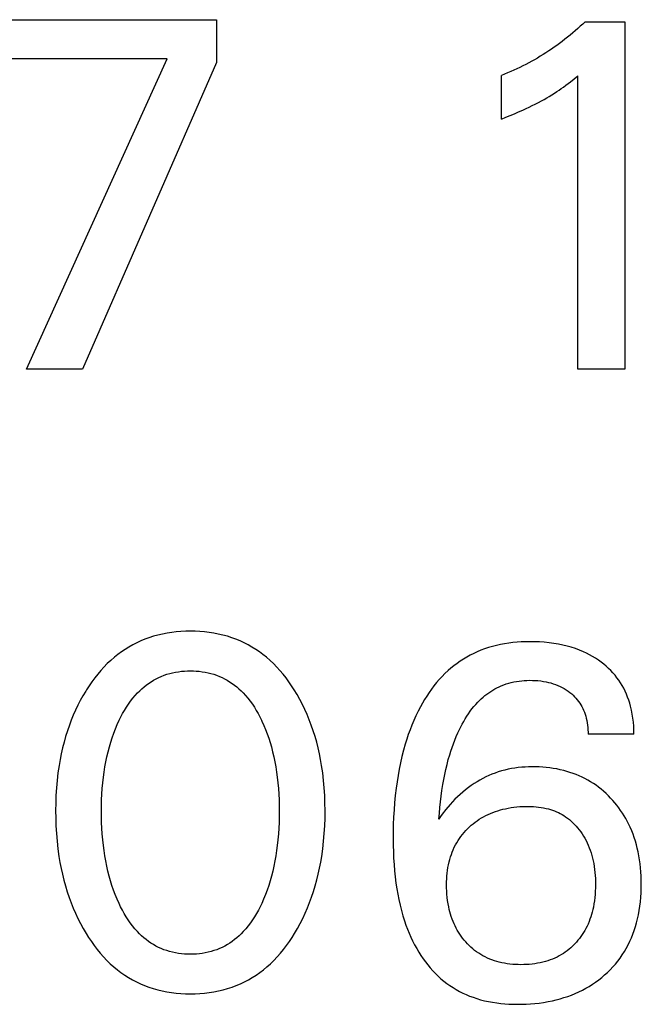
# Model space of a CAD drawing. Extents: x 0 to 594, y 0 to 420.
# Drawn here: x 249 to 252, y 188 to 193 of the extents above; entities that cross this region are included whole.
import ezdxf

# ---------------------------------------------------------------- set-up
doc = ezdxf.new("R2010")
doc.units = 0
doc.header["$LTSCALE"] = 32.67
doc.layers.add('10500_FRONT_LABELING', color=7, linetype='CONTINUOUS')

msp = doc.modelspace()

# ---------------------------------------------------------------- linework, layer by layer
at = {"layer": '10500_FRONT_LABELING', "color": 7, "linetype": 'CONTINUOUS'}
for p, q in [((248.4251, 192.6292), (249.5806, 192.6292)), ((249.5806, 192.6292), (249.5806, 192.4207)), ((251.3375, 192.5861), (251.3252, 192.5753)), ((251.3496, 192.5971), (251.3375, 192.5861)), ((251.3615, 192.6082), (251.3496, 192.5971)), ((251.3733, 192.6195), (251.3615, 192.6082)), ((251.3733, 192.6195), (251.5661, 192.6195)), ((251.5661, 192.6195), (251.5661, 190.9292)), ((251.2877, 192.5438), (251.2749, 192.5337)), ((251.3003, 192.5542), (251.2877, 192.5438)), ((251.3129, 192.5647), (251.3003, 192.5542)), ((251.3252, 192.5753), (251.3129, 192.5647)), ((251.2226, 192.4951), (251.2093, 192.4859)), ((251.2358, 192.5044), (251.2226, 192.4951)), ((251.2488, 192.5139), (251.2358, 192.5044)), ((251.2619, 192.5237), (251.2488, 192.5139)), ((251.2749, 192.5337), (251.2619, 192.5237)), ((249.3408, 192.4388), (248.4251, 192.4388)), ((248.6553, 190.9292), (249.3408, 192.4388)), ((251.1412, 192.4428), (251.1272, 192.4347)), ((251.155, 192.451), (251.1412, 192.4428)), ((251.1688, 192.4595), (251.155, 192.451)), ((251.1824, 192.4681), (251.1688, 192.4595)), ((251.1959, 192.4769), (251.1824, 192.4681)), ((251.2093, 192.4859), (251.1959, 192.4769)), ((249.5806, 192.4207), (248.9288, 190.9292)), ((251.0554, 192.3969), (251.0408, 192.3899)), ((251.07, 192.4041), (251.0554, 192.3969)), ((251.0845, 192.4115), (251.07, 192.4041)), ((251.0988, 192.419), (251.0845, 192.4115)), ((251.1131, 192.4268), (251.0988, 192.419)), ((251.1272, 192.4347), (251.1131, 192.4268)), ((250.9812, 192.3641), (250.9661, 192.3581)), ((250.9661, 192.146), (250.9661, 192.3581)), ((250.9962, 192.3702), (250.9812, 192.3641)), ((251.0112, 192.3766), (250.9962, 192.3702)), ((251.026, 192.3832), (251.0112, 192.3766)), ((251.0408, 192.3899), (251.026, 192.3832)), ((251.3202, 192.342), (251.3384, 192.3569)), ((251.3384, 190.9292), (251.3384, 192.3569)), ((251.2572, 192.2943), (251.2677, 192.3017)), ((251.2677, 192.3017), (251.2792, 192.3102)), ((251.2792, 192.3102), (251.2906, 192.3187)), ((251.2906, 192.3187), (251.3019, 192.3274)), ((251.3019, 192.3274), (251.3202, 192.342)), ((251.1733, 192.2415), (251.1861, 192.2488)), ((251.1861, 192.2488), (251.1987, 192.2563)), ((251.1987, 192.2563), (251.2113, 192.2639)), ((251.2113, 192.2639), (251.2237, 192.2718)), ((251.2237, 192.2718), (251.236, 192.2798)), ((251.236, 192.2798), (251.2467, 192.287)), ((251.2467, 192.287), (251.2572, 192.2943)), ((251.0857, 192.1968), (251.1009, 192.204)), ((251.1009, 192.204), (251.1159, 192.2113)), ((251.1159, 192.2113), (251.1309, 192.2188)), ((251.1309, 192.2188), (251.1457, 192.2265)), ((251.1457, 192.2265), (251.1605, 192.2344)), ((251.1605, 192.2344), (251.1733, 192.2415)), ((250.9661, 192.146), (250.9871, 192.1544)), ((250.9871, 192.1544), (251.0081, 192.1629)), ((251.0081, 192.1629), (251.029, 192.1717)), ((251.029, 192.1717), (251.0498, 192.1806)), ((251.0498, 192.1806), (251.0705, 192.1898)), ((251.0705, 192.1898), (251.0857, 192.1968)), ((248.9288, 190.9292), (248.6553, 190.9292)), ((251.5661, 190.9292), (251.3384, 190.9292)), ((249.2314, 189.6155), (249.2115, 189.6072)), ((249.2517, 189.6229), (249.2314, 189.6155)), ((249.2733, 189.6298), (249.2517, 189.6229)), ((249.2951, 189.6358), (249.2733, 189.6298)), ((249.3172, 189.6409), (249.2951, 189.6358)), ((249.3395, 189.6452), (249.3172, 189.6409)), ((249.362, 189.6486), (249.3395, 189.6452)), ((249.3846, 189.6512), (249.362, 189.6486)), ((249.4073, 189.653), (249.3846, 189.6512)), ((249.4301, 189.6541), (249.4073, 189.653)), ((249.4529, 189.6545), (249.4301, 189.6541)), ((249.4757, 189.6541), (249.4529, 189.6545)), ((249.4985, 189.6531), (249.4757, 189.6541)), ((249.5213, 189.6512), (249.4985, 189.6531)), ((249.544, 189.6486), (249.5213, 189.6512)), ((249.5665, 189.6452), (249.544, 189.6486)), ((249.5888, 189.641), (249.5665, 189.6452)), ((249.611, 189.6358), (249.5888, 189.641)), ((249.6329, 189.6298), (249.611, 189.6358)), ((249.6546, 189.6229), (249.6329, 189.6298)), ((249.6748, 189.6155), (249.6546, 189.6229)), ((249.6947, 189.6072), (249.6748, 189.6155)), ((249.1356, 189.5663), (249.1177, 189.5543)), ((249.1539, 189.5777), (249.1356, 189.5663)), ((249.1727, 189.5883), (249.1539, 189.5777)), ((249.1919, 189.5981), (249.1727, 189.5883)), ((249.2115, 189.6072), (249.1919, 189.5981)), ((249.7143, 189.5982), (249.6947, 189.6072)), ((249.7335, 189.5883), (249.7143, 189.5982)), ((249.7524, 189.5777), (249.7335, 189.5883)), ((249.7707, 189.5664), (249.7524, 189.5777)), ((249.7886, 189.5543), (249.7707, 189.5664)), ((250.8833, 189.5684), (250.8657, 189.5618)), ((250.9026, 189.5749), (250.8833, 189.5684)), ((250.922, 189.5806), (250.9026, 189.5749)), ((250.9417, 189.5856), (250.922, 189.5806)), ((250.9615, 189.59), (250.9417, 189.5856)), ((250.9815, 189.5937), (250.9615, 189.59)), ((251.0016, 189.5967), (250.9815, 189.5937)), ((251.0218, 189.5992), (251.0016, 189.5967)), ((251.0421, 189.6011), (251.0218, 189.5992)), ((251.0624, 189.6025), (251.0421, 189.6011)), ((251.0827, 189.6033), (251.0624, 189.6025)), ((251.103, 189.6036), (251.0827, 189.6033)), ((251.1268, 189.6034), (251.103, 189.6036)), ((251.1504, 189.6025), (251.1268, 189.6034)), ((251.1741, 189.6009), (251.1504, 189.6025)), ((251.1976, 189.5985), (251.1741, 189.6009)), ((251.221, 189.5954), (251.1976, 189.5985)), ((251.2444, 189.5914), (251.221, 189.5954)), ((251.265, 189.5872), (251.2444, 189.5914)), ((251.2854, 189.5823), (251.265, 189.5872)), ((251.3057, 189.5767), (251.2854, 189.5823)), ((251.3257, 189.5702), (251.3057, 189.5767)), ((251.3455, 189.563), (251.3257, 189.5702)), ((249.0834, 189.5281), (249.0658, 189.5129)), ((249.1002, 189.5415), (249.0834, 189.5281)), ((249.1177, 189.5543), (249.1002, 189.5415)), ((249.806, 189.5416), (249.7886, 189.5543)), ((249.8229, 189.5281), (249.806, 189.5416)), ((249.8404, 189.5129), (249.8229, 189.5281)), ((250.7816, 189.5193), (250.7657, 189.5091)), ((250.7978, 189.529), (250.7816, 189.5193)), ((250.8144, 189.5381), (250.7978, 189.529)), ((250.8312, 189.5466), (250.8144, 189.5381)), ((250.8483, 189.5545), (250.8312, 189.5466)), ((250.8657, 189.5618), (250.8483, 189.5545)), ((251.3649, 189.5549), (251.3455, 189.563)), ((251.38, 189.5478), (251.3649, 189.5549)), ((251.3949, 189.5402), (251.38, 189.5478)), ((251.4095, 189.5321), (251.3949, 189.5402)), ((251.4238, 189.5234), (251.4095, 189.5321)), ((251.4377, 189.5141), (251.4238, 189.5234)), ((249.0327, 189.4805), (249.0171, 189.4634)), ((249.049, 189.497), (249.0327, 189.4805)), ((249.0658, 189.5129), (249.049, 189.497)), ((249.8572, 189.497), (249.8404, 189.5129)), ((249.8734, 189.4805), (249.8572, 189.497)), ((249.8889, 189.4633), (249.8734, 189.4805)), ((250.7205, 189.4751), (250.7062, 189.4628)), ((250.7351, 189.487), (250.7205, 189.4751)), ((250.7502, 189.4983), (250.7351, 189.487)), ((250.7657, 189.5091), (250.7502, 189.4983)), ((251.4513, 189.5043), (251.4377, 189.5141)), ((251.4645, 189.494), (251.4513, 189.5043)), ((251.4761, 189.4841), (251.4645, 189.494)), ((251.4873, 189.4738), (251.4761, 189.4841)), ((251.4982, 189.4631), (251.4873, 189.4738)), ((248.9877, 189.4274), (248.9739, 189.4087)), ((249.0021, 189.4456), (248.9877, 189.4274)), ((249.0171, 189.4634), (249.0021, 189.4456)), ((249.2738, 189.4162), (249.2862, 189.4231)), ((249.2862, 189.4231), (249.2988, 189.4293)), ((249.2988, 189.4293), (249.3116, 189.4351)), ((249.3116, 189.4351), (249.325, 189.4403)), ((249.325, 189.4403), (249.3387, 189.445)), ((249.3387, 189.445), (249.3525, 189.449)), ((249.3525, 189.449), (249.3665, 189.4525)), ((249.3665, 189.4525), (249.3807, 189.4553)), ((249.3807, 189.4553), (249.395, 189.4577)), ((249.395, 189.4577), (249.4094, 189.4595)), ((249.4094, 189.4595), (249.4238, 189.4607)), ((249.4238, 189.4607), (249.4383, 189.4615)), ((249.4383, 189.4615), (249.4529, 189.4617)), ((249.4529, 189.4617), (249.4674, 189.4615)), ((249.4674, 189.4615), (249.4819, 189.4607)), ((249.4819, 189.4607), (249.4964, 189.4595)), ((249.4964, 189.4595), (249.5107, 189.4577)), ((249.5107, 189.4577), (249.525, 189.4553)), ((249.525, 189.4553), (249.5392, 189.4525)), ((249.5392, 189.4525), (249.5532, 189.449)), ((249.5532, 189.449), (249.567, 189.445)), ((249.567, 189.445), (249.5807, 189.4403)), ((249.5807, 189.4403), (249.5941, 189.4351)), ((249.5941, 189.4351), (249.6069, 189.4293)), ((249.6069, 189.4293), (249.6195, 189.4231)), ((249.6195, 189.4231), (249.6319, 189.4162)), ((249.9038, 189.4456), (249.8889, 189.4633)), ((249.9182, 189.4274), (249.9038, 189.4456)), ((249.9319, 189.4087), (249.9182, 189.4274)), ((250.6772, 189.4346), (250.6635, 189.4198)), ((250.6915, 189.449), (250.6772, 189.4346)), ((250.7062, 189.4628), (250.6915, 189.449)), ((251.5086, 189.452), (251.4982, 189.4631)), ((251.5186, 189.4404), (251.5086, 189.452)), ((251.528, 189.4285), (251.5186, 189.4404)), ((251.537, 189.4163), (251.528, 189.4285)), ((248.9607, 189.3896), (248.948, 189.3701)), ((248.9739, 189.4087), (248.9607, 189.3896)), ((249.2064, 189.3651), (249.2168, 189.3747)), ((249.2168, 189.3747), (249.2275, 189.3839)), ((249.2275, 189.3839), (249.2386, 189.3927)), ((249.2386, 189.3927), (249.25, 189.401)), ((249.25, 189.401), (249.2618, 189.4089)), ((249.2618, 189.4089), (249.2738, 189.4162)), ((249.6319, 189.4162), (249.6439, 189.4089)), ((249.6439, 189.4089), (249.6557, 189.401)), ((249.6557, 189.401), (249.6671, 189.3927)), ((249.6671, 189.3927), (249.6782, 189.3839)), ((249.6782, 189.3839), (249.689, 189.3747)), ((249.689, 189.3747), (249.6993, 189.3651)), ((249.9451, 189.3896), (249.9319, 189.4087)), ((249.9577, 189.3701), (249.9451, 189.3896)), ((250.6376, 189.3887), (250.6254, 189.3725)), ((250.6503, 189.4045), (250.6376, 189.3887)), ((250.6635, 189.4198), (250.6503, 189.4045)), ((250.9237, 189.368), (250.9337, 189.3739)), ((250.9337, 189.3739), (250.944, 189.3794)), ((250.944, 189.3794), (250.9544, 189.3845)), ((250.9544, 189.3845), (250.965, 189.3892)), ((250.965, 189.3892), (250.9769, 189.3939)), ((250.9769, 189.3939), (250.989, 189.3981)), ((250.989, 189.3981), (251.0013, 189.4018)), ((251.0013, 189.4018), (251.0137, 189.4051)), ((251.0137, 189.4051), (251.0263, 189.4079)), ((251.0263, 189.4079), (251.0389, 189.4102)), ((251.0389, 189.4102), (251.0517, 189.4121)), ((251.0517, 189.4121), (251.0645, 189.4136)), ((251.0645, 189.4136), (251.0773, 189.4147)), ((251.0773, 189.4147), (251.0902, 189.4154)), ((251.0902, 189.4154), (251.103, 189.4157)), ((251.103, 189.4157), (251.1166, 189.4156)), ((251.1166, 189.4156), (251.1301, 189.415)), ((251.1301, 189.415), (251.1435, 189.4141)), ((251.1435, 189.4141), (251.157, 189.4126)), ((251.157, 189.4126), (251.1703, 189.4107)), ((251.1703, 189.4107), (251.1836, 189.4083)), ((251.1836, 189.4083), (251.1953, 189.4058)), ((251.1953, 189.4058), (251.2069, 189.4028)), ((251.2069, 189.4028), (251.2184, 189.3994)), ((251.2184, 189.3994), (251.2298, 189.3955)), ((251.2298, 189.3955), (251.2409, 189.3911)), ((251.2409, 189.3911), (251.2519, 189.3862)), ((251.2519, 189.3862), (251.2619, 189.3812)), ((251.2619, 189.3812), (251.2716, 189.3757)), ((251.2716, 189.3757), (251.2811, 189.3698)), ((251.5455, 189.4036), (251.537, 189.4163)), ((251.5535, 189.3904), (251.5455, 189.4036)), ((251.5609, 189.3768), (251.5535, 189.3904)), ((251.5678, 189.363), (251.5609, 189.3768)), ((248.9303, 189.3406), (248.9176, 189.3176)), ((248.9438, 189.3633), (248.9303, 189.3406)), ((248.948, 189.3701), (248.9438, 189.3633)), ((249.1617, 189.3142), (249.1727, 189.3283)), ((249.1727, 189.3283), (249.1842, 189.342)), ((249.1842, 189.342), (249.1964, 189.3552)), ((249.1964, 189.3552), (249.2064, 189.3651)), ((249.6993, 189.3651), (249.7094, 189.3552)), ((249.7094, 189.3552), (249.7215, 189.342)), ((249.7215, 189.342), (249.733, 189.3283)), ((249.733, 189.3283), (249.744, 189.3142)), ((249.9719, 189.3466), (249.9577, 189.3701)), ((249.9854, 189.3227), (249.9719, 189.3466)), ((250.6025, 189.3391), (250.5918, 189.3219)), ((250.6137, 189.356), (250.6025, 189.3391)), ((250.6254, 189.3725), (250.6137, 189.356)), ((250.8595, 189.3179), (250.868, 189.3259)), ((250.868, 189.3259), (250.8767, 189.3337)), ((250.8767, 189.3337), (250.8857, 189.3412)), ((250.8857, 189.3412), (250.8948, 189.3483)), ((250.8948, 189.3483), (250.9042, 189.3552)), ((250.9042, 189.3552), (250.9139, 189.3618)), ((250.9139, 189.3618), (250.9237, 189.368)), ((251.2811, 189.3698), (251.2903, 189.3634)), ((251.2903, 189.3634), (251.2992, 189.3566)), ((251.2992, 189.3566), (251.3078, 189.3494)), ((251.3078, 189.3494), (251.3151, 189.3428)), ((251.3151, 189.3428), (251.3221, 189.3358)), ((251.3221, 189.3358), (251.3287, 189.3286)), ((251.3287, 189.3286), (251.3351, 189.3211)), ((251.5741, 189.3488), (251.5678, 189.363)), ((251.5799, 189.3344), (251.5741, 189.3488)), ((251.5851, 189.3198), (251.5799, 189.3344)), ((248.9056, 189.2943), (248.8942, 189.2706)), ((248.9176, 189.3176), (248.9056, 189.2943)), ((249.1322, 189.2694), (249.1415, 189.2847)), ((249.1415, 189.2847), (249.1514, 189.2997)), ((249.1514, 189.2997), (249.1617, 189.3142)), ((249.744, 189.3142), (249.7544, 189.2997)), ((249.7544, 189.2997), (249.7642, 189.2847)), ((249.7642, 189.2847), (249.7735, 189.2694)), ((249.9981, 189.2984), (249.9854, 189.3227)), ((250.01, 189.2737), (249.9981, 189.2984)), ((250.5717, 189.2868), (250.5604, 189.265)), ((250.5815, 189.3045), (250.5717, 189.2868)), ((250.5918, 189.3219), (250.5815, 189.3045)), ((250.8227, 189.2766), (250.8319, 189.2879)), ((250.8319, 189.2879), (250.8414, 189.2989)), ((250.8414, 189.2989), (250.8513, 189.3096)), ((250.8513, 189.3096), (250.8595, 189.3179)), ((251.3351, 189.3211), (251.3411, 189.3134)), ((251.3411, 189.3134), (251.3468, 189.3053)), ((251.3468, 189.3053), (251.352, 189.2971)), ((251.352, 189.2971), (251.357, 189.2883)), ((251.357, 189.2883), (251.3616, 189.2793)), ((251.3616, 189.2793), (251.3658, 189.2701)), ((251.5899, 189.305), (251.5851, 189.3198)), ((251.594, 189.29), (251.5899, 189.305)), ((251.5987, 189.2706), (251.594, 189.29)), ((248.8836, 189.2466), (248.8737, 189.2223)), ((248.8942, 189.2706), (248.8836, 189.2466)), ((249.1071, 189.222), (249.115, 189.238)), ((249.115, 189.238), (249.1234, 189.2538)), ((249.1234, 189.2538), (249.1322, 189.2694)), ((249.7735, 189.2694), (249.7824, 189.2538)), ((249.7824, 189.2538), (249.7907, 189.238)), ((249.7907, 189.238), (249.7986, 189.222)), ((250.0212, 189.2487), (250.01, 189.2737)), ((250.0316, 189.2234), (250.0212, 189.2487)), ((250.5497, 189.2429), (250.5397, 189.2205)), ((250.5604, 189.265), (250.5497, 189.2429)), ((250.7898, 189.2285), (250.7975, 189.2408)), ((250.7975, 189.2408), (250.8056, 189.253)), ((250.8056, 189.253), (250.814, 189.2649)), ((250.814, 189.2649), (250.8227, 189.2766)), ((251.3658, 189.2701), (251.3695, 189.2607)), ((251.3695, 189.2607), (251.3729, 189.2511)), ((251.3729, 189.2511), (251.3759, 189.2414)), ((251.3759, 189.2414), (251.3785, 189.2316)), ((251.3785, 189.2316), (251.381, 189.2205)), ((251.6025, 189.2512), (251.5987, 189.2706)), ((251.6055, 189.2315), (251.6025, 189.2512)), ((251.6078, 189.2119), (251.6055, 189.2315)), ((248.8644, 189.1977), (248.8549, 189.1704)), ((248.8737, 189.2223), (248.8644, 189.1977)), ((249.0884, 189.1795), (249.0974, 189.2009)), ((249.0974, 189.2009), (249.1071, 189.222)), ((249.7986, 189.222), (249.8012, 189.2166)), ((249.8012, 189.2166), (249.8103, 189.1963)), ((249.8103, 189.1963), (249.8188, 189.1759)), ((250.0413, 189.1977), (250.0316, 189.2234)), ((250.0508, 189.1704), (250.0413, 189.1977)), ((250.5302, 189.198), (250.5213, 189.1751)), ((250.5397, 189.2205), (250.5302, 189.198)), ((250.7621, 189.1771), (250.7685, 189.1902)), ((250.7685, 189.1902), (250.7753, 189.2031)), ((250.7753, 189.2031), (250.7824, 189.2159)), ((250.7824, 189.2159), (250.7898, 189.2285)), ((251.381, 189.2205), (251.3831, 189.2093)), ((251.3831, 189.2093), (251.3847, 189.198)), ((251.3847, 189.198), (251.386, 189.1867)), ((251.386, 189.1867), (251.3868, 189.1755)), ((251.6093, 189.1922), (251.6078, 189.2119)), ((251.6101, 189.1725), (251.6093, 189.1922)), ((248.8462, 189.1428), (248.8383, 189.1149)), ((248.8549, 189.1704), (248.8462, 189.1428)), ((249.0654, 189.1142), (249.0724, 189.1362)), ((249.0724, 189.1362), (249.0801, 189.158)), ((249.0801, 189.158), (249.0884, 189.1795)), ((249.8188, 189.1759), (249.8266, 189.1552)), ((249.8266, 189.1552), (249.8339, 189.1343)), ((249.8339, 189.1343), (249.8406, 189.1132)), ((250.0595, 189.1428), (250.0508, 189.1704)), ((250.0674, 189.1149), (250.0595, 189.1428)), ((250.513, 189.1521), (250.5053, 189.1289)), ((250.5213, 189.1751), (250.513, 189.1521)), ((250.7393, 189.1251), (250.7464, 189.1426)), ((250.7464, 189.1426), (250.754, 189.16)), ((250.754, 189.16), (250.7621, 189.1771)), ((251.3868, 189.1755), (251.3873, 189.1642)), ((251.3873, 189.1642), (251.3874, 189.153)), ((251.6102, 189.153), (251.3874, 189.153)), ((251.6102, 189.153), (251.6101, 189.1725)), ((248.8312, 189.0869), (248.8248, 189.0586)), ((248.8383, 189.1149), (248.8312, 189.0869)), ((249.0525, 189.0677), (249.0589, 189.092)), ((249.0589, 189.092), (249.0654, 189.1142)), ((249.8406, 189.1132), (249.8468, 189.092)), ((249.8468, 189.092), (249.8532, 189.0677)), ((250.0745, 189.0869), (250.0674, 189.1149)), ((250.0809, 189.0586), (250.0745, 189.0869)), ((250.4981, 189.1055), (250.4896, 189.0754)), ((250.5053, 189.1289), (250.4981, 189.1055)), ((250.7202, 189.0717), (250.7261, 189.0897)), ((250.7261, 189.0897), (250.7325, 189.1075)), ((250.7325, 189.1075), (250.7393, 189.1251)), ((248.8248, 189.0586), (248.8191, 189.0303)), ((249.0417, 189.0188), (249.0468, 189.0434)), ((249.0468, 189.0434), (249.0525, 189.0677)), ((249.8532, 189.0677), (249.8589, 189.0434)), ((249.8589, 189.0434), (249.864, 189.0188)), ((250.0866, 189.0303), (250.0809, 189.0586)), ((250.4818, 189.045), (250.4749, 189.0145)), ((250.4896, 189.0754), (250.4818, 189.045)), ((250.7076, 189.0298), (250.7145, 189.0537)), ((250.7145, 189.0537), (250.7202, 189.0717)), ((248.8142, 189.0017), (248.8089, 188.9654)), ((248.8191, 189.0303), (248.8142, 189.0017)), ((249.0333, 188.9694), (249.0372, 188.9942)), ((249.0372, 188.9942), (249.0417, 189.0188)), ((249.864, 189.0188), (249.8685, 188.9942)), ((249.8685, 188.9942), (249.8724, 188.9694)), ((250.0915, 189.0017), (250.0866, 189.0303)), ((250.0968, 188.9654), (250.0915, 189.0017)), ((250.4749, 189.0145), (250.4686, 188.9838)), ((250.6956, 188.9816), (250.7013, 189.0058)), ((250.7013, 189.0058), (250.7076, 189.0298)), ((251.0482, 188.9911), (251.0316, 188.9889)), ((251.0649, 188.9928), (251.0482, 188.9911)), ((251.0816, 188.994), (251.0649, 188.9928)), ((251.0983, 188.9948), (251.0816, 188.994)), ((251.1151, 188.9952), (251.0983, 188.9948)), ((251.1324, 188.9951), (251.1151, 188.9952)), ((251.1496, 188.9946), (251.1324, 188.9951)), ((251.1669, 188.9935), (251.1496, 188.9946)), ((251.1841, 188.992), (251.1669, 188.9935)), ((251.2012, 188.9901), (251.1841, 188.992)), ((248.8089, 188.9654), (248.8047, 188.9289)), ((249.0269, 188.9172), (249.03, 188.9446)), ((249.03, 188.9446), (249.0333, 188.9694)), ((249.8724, 188.9694), (249.8758, 188.9446)), ((249.8758, 188.9446), (249.8788, 188.9172)), ((250.1011, 188.9289), (250.0968, 188.9654)), ((250.4631, 188.953), (250.4582, 188.9221)), ((250.4686, 188.9838), (250.4631, 188.953)), ((250.6855, 188.9328), (250.6903, 188.9573)), ((250.6903, 188.9573), (250.6956, 188.9816)), ((250.8903, 188.9458), (250.8757, 188.9385)), ((250.9051, 188.9526), (250.8903, 188.9458)), ((250.9201, 188.959), (250.9051, 188.9526)), ((250.9354, 188.9648), (250.9201, 188.959)), ((250.9508, 188.9701), (250.9354, 188.9648)), ((250.9663, 188.9748), (250.9508, 188.9701)), ((250.9825, 188.9792), (250.9663, 188.9748)), ((250.9988, 188.9829), (250.9825, 188.9792)), ((251.0151, 188.9862), (250.9988, 188.9829)), ((251.0316, 188.9889), (251.0151, 188.9862)), ((251.2183, 188.9876), (251.2012, 188.9901)), ((251.2353, 188.9846), (251.2183, 188.9876)), ((251.2522, 188.981), (251.2353, 188.9846)), ((251.269, 188.977), (251.2522, 188.981)), ((251.2843, 188.9728), (251.269, 188.977)), ((251.2994, 188.9681), (251.2843, 188.9728)), ((251.3144, 188.963), (251.2994, 188.9681)), ((251.3292, 188.9574), (251.3144, 188.963)), ((251.3438, 188.9514), (251.3292, 188.9574)), ((251.3582, 188.9449), (251.3438, 188.9514)), ((251.3724, 188.9378), (251.3582, 188.9449)), ((248.8047, 188.9289), (248.8014, 188.8923)), ((249.0245, 188.8898), (249.0269, 188.9172)), ((249.8788, 188.9172), (249.8812, 188.8898)), ((250.1043, 188.8923), (250.1011, 188.9289)), ((250.4582, 188.9221), (250.4539, 188.891)), ((250.6768, 188.8805), (250.6812, 188.9083)), ((250.6812, 188.9083), (250.6855, 188.9328)), ((250.8191, 188.9041), (250.8051, 188.894)), ((250.8334, 188.9138), (250.8191, 188.9041)), ((250.8472, 188.9225), (250.8334, 188.9138)), ((250.8613, 188.9307), (250.8472, 188.9225)), ((250.8757, 188.9385), (250.8613, 188.9307)), ((251.3863, 188.9303), (251.3724, 188.9378)), ((251.3999, 188.9224), (251.3863, 188.9303)), ((251.4132, 188.9139), (251.3999, 188.9224)), ((251.4262, 188.905), (251.4132, 188.9139)), ((251.4388, 188.8957), (251.4262, 188.905)), ((251.4512, 188.8859), (251.4388, 188.8957)), ((248.7992, 188.8557), (248.7979, 188.8189)), ((248.8014, 188.8923), (248.7992, 188.8557)), ((249.0213, 188.8348), (249.0226, 188.8623)), ((249.0226, 188.8623), (249.0245, 188.8898)), ((249.8812, 188.8898), (249.8831, 188.8623)), ((249.8831, 188.8623), (249.8844, 188.8348)), ((250.1065, 188.8557), (250.1043, 188.8923)), ((250.1078, 188.8189), (250.1065, 188.8557)), ((250.4497, 188.8558), (250.4463, 188.8205)), ((250.4539, 188.891), (250.4497, 188.8558)), ((250.6696, 188.8248), (250.673, 188.8527)), ((250.673, 188.8527), (250.6768, 188.8805)), ((250.7523, 188.8493), (250.74, 188.8372)), ((250.765, 188.861), (250.7523, 188.8493)), ((250.778, 188.8724), (250.765, 188.861)), ((250.7914, 188.8834), (250.778, 188.8724)), ((250.8051, 188.894), (250.7914, 188.8834)), ((251.4632, 188.8758), (251.4512, 188.8859)), ((251.4749, 188.8652), (251.4632, 188.8758)), ((251.4862, 188.8542), (251.4749, 188.8652)), ((251.4972, 188.843), (251.4862, 188.8542)), ((248.7979, 188.8189), (248.7974, 188.7822)), ((249.0203, 188.7798), (249.0206, 188.8073)), ((249.0206, 188.8073), (249.0213, 188.8348)), ((249.8844, 188.8348), (249.8851, 188.8073)), ((249.8851, 188.8073), (249.8854, 188.7798)), ((250.1083, 188.7822), (250.1078, 188.8189)), ((250.4463, 188.8205), (250.4436, 188.7852)), ((250.6667, 188.7968), (250.6696, 188.8248)), ((250.7163, 188.8121), (250.6958, 188.7881)), ((250.728, 188.8248), (250.7163, 188.8121)), ((250.74, 188.8372), (250.728, 188.8248)), ((251.0269, 188.7984), (251.0408, 188.8)), ((251.0408, 188.8), (251.0548, 188.8012)), ((251.0548, 188.8012), (251.0689, 188.802)), ((251.0689, 188.802), (251.0829, 188.8024)), ((251.0829, 188.8024), (251.097, 188.8024)), ((251.097, 188.8024), (251.1095, 188.8021)), ((251.1095, 188.8021), (251.1219, 188.8016)), ((251.1219, 188.8016), (251.1344, 188.8006)), ((251.1344, 188.8006), (251.1468, 188.7993)), ((251.1468, 188.7993), (251.1591, 188.7976)), ((251.5078, 188.8313), (251.4972, 188.843)), ((251.5179, 188.8197), (251.5078, 188.8313)), ((251.5276, 188.8077), (251.5179, 188.8197)), ((251.5369, 188.7955), (251.5276, 188.8077)), ((248.7974, 188.7822), (248.7978, 188.7448)), ((249.0206, 188.7519), (249.0203, 188.7798)), ((249.0213, 188.7239), (249.0206, 188.7519)), ((249.8852, 188.7519), (249.8844, 188.7239)), ((249.8854, 188.7798), (249.8852, 188.7519)), ((250.1079, 188.7449), (250.1083, 188.7822)), ((250.4436, 188.7852), (250.4415, 188.7498)), ((250.6621, 188.741), (250.6642, 188.7689)), ((250.6697, 188.7528), (250.6621, 188.741)), ((250.6642, 188.7689), (250.6667, 188.7968)), ((250.6777, 188.7644), (250.6697, 188.7528)), ((250.6958, 188.7881), (250.6777, 188.7644)), ((250.8685, 188.7462), (250.879, 188.7523)), ((250.879, 188.7523), (250.8898, 188.758)), ((250.8898, 188.758), (250.9012, 188.7635)), ((250.9012, 188.7635), (250.9128, 188.7686)), ((250.9128, 188.7686), (250.9245, 188.7733)), ((250.9245, 188.7733), (250.9365, 188.7777)), ((250.9365, 188.7777), (250.9485, 188.7816)), ((250.9485, 188.7816), (250.9607, 188.7852)), ((250.9607, 188.7852), (250.973, 188.7884)), ((250.973, 188.7884), (250.9853, 188.7913)), ((250.9853, 188.7913), (250.9991, 188.7941)), ((250.9991, 188.7941), (251.013, 188.7965)), ((251.013, 188.7965), (251.0269, 188.7984)), ((251.1591, 188.7976), (251.1714, 188.7955)), ((251.1714, 188.7955), (251.1836, 188.7929)), ((251.1836, 188.7929), (251.1957, 188.7898)), ((251.1957, 188.7898), (251.2053, 188.787)), ((251.2053, 188.787), (251.2149, 188.7838)), ((251.2149, 188.7838), (251.2244, 188.7802)), ((251.2244, 188.7802), (251.2338, 188.7764)), ((251.2338, 188.7764), (251.243, 188.7722)), ((251.243, 188.7722), (251.252, 188.7676)), ((251.252, 188.7676), (251.2609, 188.7628)), ((251.2609, 188.7628), (251.2695, 188.7576)), ((251.2695, 188.7576), (251.278, 188.7521)), ((251.278, 188.7521), (251.2873, 188.7454)), ((251.5458, 188.783), (251.5369, 188.7955)), ((251.5544, 188.7703), (251.5458, 188.783)), ((251.5626, 188.7573), (251.5544, 188.7703)), ((251.5704, 188.7441), (251.5626, 188.7573)), ((248.7978, 188.7448), (248.7991, 188.7075)), ((248.7991, 188.7075), (248.8013, 188.6702)), ((249.0226, 188.696), (249.0213, 188.7239)), ((249.8844, 188.7239), (249.8832, 188.696)), ((250.1044, 188.6705), (250.1066, 188.7077)), ((250.1066, 188.7077), (250.1079, 188.7449)), ((250.4401, 188.7143), (250.4393, 188.6789)), ((250.4415, 188.7498), (250.4401, 188.7143)), ((250.8102, 188.7024), (250.8193, 188.7106)), ((250.8193, 188.7106), (250.8286, 188.7184)), ((250.8286, 188.7184), (250.8382, 188.7258)), ((250.8382, 188.7258), (250.8481, 188.733)), ((250.8481, 188.733), (250.8582, 188.7398)), ((250.8582, 188.7398), (250.8685, 188.7462)), ((251.2873, 188.7454), (251.2963, 188.7384)), ((251.2963, 188.7384), (251.305, 188.731)), ((251.305, 188.731), (251.3134, 188.7232)), ((251.3134, 188.7232), (251.3215, 188.7152)), ((251.3215, 188.7152), (251.3293, 188.7068)), ((251.3293, 188.7068), (251.3368, 188.6981)), ((251.5778, 188.7307), (251.5704, 188.7441)), ((251.5848, 188.717), (251.5778, 188.7307)), ((251.5925, 188.7008), (251.5848, 188.717)), ((248.8013, 188.6702), (248.8045, 188.633)), ((249.0244, 188.6682), (249.0226, 188.696)), ((249.0268, 188.6403), (249.0244, 188.6682)), ((249.8813, 188.6682), (249.8789, 188.6403)), ((249.8832, 188.696), (249.8813, 188.6682)), ((250.1012, 188.6334), (250.1044, 188.6705)), ((250.4393, 188.6789), (250.4392, 188.6434)), ((250.7619, 188.6465), (250.769, 188.6566)), ((250.769, 188.6566), (250.7766, 188.6663)), ((250.7766, 188.6663), (250.7845, 188.6758)), ((250.7845, 188.6758), (250.7928, 188.685)), ((250.7928, 188.685), (250.8014, 188.6939)), ((250.8014, 188.6939), (250.8102, 188.7024)), ((251.3368, 188.6981), (251.344, 188.6892)), ((251.344, 188.6892), (251.3515, 188.6791)), ((251.3515, 188.6791), (251.3585, 188.6688)), ((251.3585, 188.6688), (251.3653, 188.6583)), ((251.3653, 188.6583), (251.3716, 188.6475)), ((251.5996, 188.6843), (251.5925, 188.7008)), ((251.6061, 188.6675), (251.5996, 188.6843)), ((251.6121, 188.6506), (251.6061, 188.6675)), ((248.8045, 188.633), (248.8087, 188.5959)), ((249.0298, 188.6126), (249.0268, 188.6403)), ((249.0331, 188.5874), (249.0298, 188.6126)), ((249.8759, 188.6126), (249.8726, 188.5874)), ((249.8789, 188.6403), (249.8759, 188.6126)), ((250.097, 188.5963), (250.1012, 188.6334)), ((250.4392, 188.6434), (250.4395, 188.6126)), ((250.4395, 188.6126), (250.4403, 188.5818)), ((250.7369, 188.6034), (250.7426, 188.6147)), ((250.7426, 188.6147), (250.7487, 188.6257)), ((250.7487, 188.6257), (250.7551, 188.6363)), ((250.7551, 188.6363), (250.7619, 188.6465)), ((251.3716, 188.6475), (251.3775, 188.6365)), ((251.3775, 188.6365), (251.383, 188.6253)), ((251.383, 188.6253), (251.3882, 188.6139)), ((251.3882, 188.6139), (251.3932, 188.6016)), ((251.6176, 188.6335), (251.6121, 188.6506)), ((251.6226, 188.6162), (251.6176, 188.6335)), ((251.627, 188.5988), (251.6226, 188.6162)), ((248.8087, 188.5959), (248.8139, 188.5589)), ((249.037, 188.5622), (249.0331, 188.5874)), ((249.0414, 188.5372), (249.037, 188.5622)), ((249.8687, 188.5622), (249.8643, 188.5372)), ((249.8726, 188.5874), (249.8687, 188.5622)), ((250.0869, 188.5305), (250.0918, 188.5594)), ((250.0918, 188.5594), (250.097, 188.5963)), ((250.4403, 188.5818), (250.4416, 188.5511)), ((250.7185, 188.5565), (250.7224, 188.5684)), ((250.7224, 188.5684), (250.7268, 188.5803)), ((250.7268, 188.5803), (250.7316, 188.5919)), ((250.7316, 188.5919), (250.7369, 188.6034)), ((251.3932, 188.6016), (251.3978, 188.5891)), ((251.3978, 188.5891), (251.402, 188.5765)), ((251.402, 188.5765), (251.4057, 188.5637)), ((251.4057, 188.5637), (251.4091, 188.5508)), ((251.631, 188.5813), (251.627, 188.5988)), ((251.6348, 188.5619), (251.631, 188.5813)), ((251.638, 188.5424), (251.6348, 188.5619)), ((248.8139, 188.5589), (248.8188, 188.5299)), ((248.8188, 188.5299), (248.8244, 188.5011)), ((249.0464, 188.5122), (249.0414, 188.5372)), ((249.0521, 188.4874), (249.0464, 188.5122)), ((249.8593, 188.5122), (249.8536, 188.4874)), ((249.8643, 188.5372), (249.8593, 188.5122)), ((250.0814, 188.5017), (250.0869, 188.5305)), ((250.4416, 188.5511), (250.4435, 188.5203)), ((250.4435, 188.5203), (250.446, 188.4897)), ((250.7061, 188.5049), (250.7087, 188.5185)), ((250.7087, 188.5185), (250.7117, 188.5321)), ((250.7117, 188.5321), (250.7149, 188.5443)), ((250.7149, 188.5443), (250.7185, 188.5565)), ((251.4091, 188.5508), (251.4121, 188.5378)), ((251.4121, 188.5378), (251.4147, 188.5248)), ((251.4147, 188.5248), (251.4171, 188.5102)), ((251.6406, 188.5228), (251.638, 188.5424)), ((251.6428, 188.5031), (251.6406, 188.5228)), ((248.8244, 188.5011), (248.8306, 188.4724)), ((248.8306, 188.4724), (248.8377, 188.4439)), ((249.0583, 188.4628), (249.0521, 188.4874)), ((249.8536, 188.4874), (249.8474, 188.4628)), ((250.068, 188.4445), (250.0751, 188.473)), ((250.0751, 188.473), (250.0814, 188.5017)), ((250.446, 188.4897), (250.4492, 188.4591)), ((250.7011, 188.4634), (250.7023, 188.4773)), ((250.7023, 188.4773), (250.704, 188.4911)), ((250.704, 188.4911), (250.7061, 188.5049)), ((251.4171, 188.5102), (251.4192, 188.4955)), ((251.4192, 188.4955), (251.4208, 188.4808)), ((251.4208, 188.4808), (251.422, 188.4661)), ((251.422, 188.4661), (251.4229, 188.4513)), ((251.6444, 188.4834), (251.6428, 188.5031)), ((251.6455, 188.4637), (251.6444, 188.4834)), ((251.6462, 188.4439), (251.6455, 188.4637)), ((248.8377, 188.4439), (248.8454, 188.4156)), ((249.0647, 188.4402), (249.0583, 188.4628)), ((249.0717, 188.4178), (249.0647, 188.4402)), ((249.0793, 188.3956), (249.0717, 188.4178)), ((249.834, 188.4178), (249.8265, 188.3956)), ((249.841, 188.4402), (249.834, 188.4178)), ((249.8474, 188.4628), (249.841, 188.4402)), ((250.0517, 188.3881), (250.0603, 188.4162)), ((250.0603, 188.4162), (250.068, 188.4445)), ((250.4492, 188.4591), (250.4531, 188.4285)), ((250.4531, 188.4285), (250.4571, 188.4019)), ((250.6994, 188.4217), (250.6996, 188.4356)), ((250.6996, 188.4061), (250.6994, 188.4217)), ((250.6996, 188.4356), (250.7002, 188.4495)), ((250.7002, 188.4495), (250.7011, 188.4634)), ((251.4229, 188.4513), (251.4233, 188.4365)), ((251.4233, 188.4365), (251.4235, 188.4217)), ((251.4235, 188.4217), (251.4233, 188.406)), ((251.6461, 188.4028), (251.6464, 188.4241)), ((251.6464, 188.4241), (251.6462, 188.4439)), ((248.8454, 188.4156), (248.854, 188.3875)), ((248.854, 188.3875), (248.8633, 188.3597)), ((249.0875, 188.3736), (249.0793, 188.3956)), ((249.0963, 188.3519), (249.0875, 188.3736)), ((249.8182, 188.3736), (249.8094, 188.3519)), ((249.8265, 188.3956), (249.8182, 188.3736)), ((250.0424, 188.3602), (250.0517, 188.3881)), ((250.4571, 188.4019), (250.4617, 188.3754)), ((250.4617, 188.3754), (250.4669, 188.3489)), ((250.7001, 188.3906), (250.6996, 188.4061)), ((250.7011, 188.3751), (250.7001, 188.3906)), ((250.7025, 188.3597), (250.7011, 188.3751)), ((251.4217, 188.3746), (251.4203, 188.359)), ((251.4227, 188.3903), (251.4217, 188.3746)), ((251.4233, 188.406), (251.4227, 188.3903)), ((251.644, 188.3602), (251.6454, 188.3814)), ((251.6454, 188.3814), (251.6461, 188.4028)), ((248.8633, 188.3597), (248.8728, 188.3337)), ((248.8728, 188.3337), (248.8831, 188.308)), ((249.1059, 188.3304), (249.0963, 188.3519)), ((249.1138, 188.3139), (249.1059, 188.3304)), ((249.7998, 188.3304), (249.792, 188.3139)), ((249.8094, 188.3519), (249.7998, 188.3304)), ((250.0226, 188.3084), (250.0329, 188.3342)), ((250.0329, 188.3342), (250.0424, 188.3602)), ((250.4669, 188.3489), (250.4728, 188.3227)), ((250.4728, 188.3227), (250.4794, 188.2966)), ((250.7044, 188.3443), (250.7025, 188.3597)), ((250.7068, 188.3289), (250.7044, 188.3443)), ((250.7097, 188.3137), (250.7068, 188.3289)), ((251.4161, 188.3279), (251.4132, 188.3125)), ((251.4184, 188.3434), (251.4161, 188.3279)), ((251.4203, 188.359), (251.4184, 188.3434)), ((251.6396, 188.3178), (251.6421, 188.3389)), ((251.6421, 188.3389), (251.644, 188.3602)), ((248.8831, 188.308), (248.8941, 188.2826)), ((248.8941, 188.2826), (248.9058, 188.2576)), ((249.1221, 188.2976), (249.1138, 188.3139)), ((249.1309, 188.2816), (249.1221, 188.2976)), ((249.1402, 188.2659), (249.1309, 188.2816)), ((249.7748, 188.2816), (249.7655, 188.2659)), ((249.7836, 188.2976), (249.7748, 188.2816)), ((249.792, 188.3139), (249.7836, 188.2976)), ((249.9999, 188.2578), (250.0116, 188.283)), ((250.0116, 188.283), (250.0226, 188.3084)), ((250.4794, 188.2966), (250.4868, 188.2707)), ((250.7124, 188.3017), (250.7097, 188.3137)), ((250.7153, 188.2898), (250.7124, 188.3017)), ((250.7186, 188.278), (250.7153, 188.2898)), ((250.7223, 188.2663), (250.7186, 188.278)), ((251.4043, 188.2766), (251.4006, 188.2649)), ((251.4076, 188.2885), (251.4043, 188.2766)), ((251.4106, 188.3004), (251.4076, 188.2885)), ((251.4132, 188.3125), (251.4106, 188.3004)), ((251.6281, 188.2549), (251.6326, 188.2757)), ((251.6326, 188.2757), (251.6365, 188.2967)), ((251.6365, 188.2967), (251.6396, 188.3178)), ((248.9058, 188.2576), (248.9183, 188.2329)), ((248.9183, 188.2329), (248.9316, 188.2085)), ((249.1501, 188.2505), (249.1402, 188.2659)), ((249.1605, 188.2355), (249.1501, 188.2505)), ((249.1715, 188.2209), (249.1605, 188.2355)), ((249.7452, 188.2355), (249.7343, 188.2209)), ((249.7556, 188.2505), (249.7452, 188.2355)), ((249.7655, 188.2659), (249.7556, 188.2505)), ((249.9741, 188.2086), (249.9874, 188.233)), ((249.9874, 188.233), (249.9999, 188.2578)), ((250.4868, 188.2707), (250.4949, 188.245)), ((250.4949, 188.245), (250.5017, 188.2252)), ((250.5017, 188.2252), (250.509, 188.2056)), ((250.7263, 188.2547), (250.7223, 188.2663)), ((250.7307, 188.2433), (250.7263, 188.2547)), ((250.7355, 188.232), (250.7307, 188.2433)), ((250.7406, 188.2209), (250.7355, 188.232)), ((251.3874, 188.2304), (251.3823, 188.2193)), ((251.3922, 188.2418), (251.3874, 188.2304)), ((251.3966, 188.2533), (251.3922, 188.2418)), ((251.4006, 188.2649), (251.3966, 188.2533)), ((251.6182, 188.2178), (251.6234, 188.2363)), ((251.6234, 188.2363), (251.6281, 188.2549)), ((248.9316, 188.2085), (248.9456, 188.1846)), ((248.9456, 188.1846), (248.9582, 188.1645)), ((249.1831, 188.2068), (249.1715, 188.2209)), ((249.1953, 188.1932), (249.1831, 188.2068)), ((249.2053, 188.183), (249.1953, 188.1932)), ((249.2157, 188.1731), (249.2053, 188.183)), ((249.7004, 188.183), (249.69, 188.1731)), ((249.7104, 188.1932), (249.7004, 188.183)), ((249.7227, 188.2068), (249.7104, 188.1932)), ((249.7343, 188.2209), (249.7227, 188.2068)), ((249.9475, 188.1645), (249.9601, 188.1846)), ((249.9601, 188.1846), (249.9741, 188.2086)), ((250.509, 188.2056), (250.5169, 188.1861)), ((250.5169, 188.1861), (250.5253, 188.1669)), ((250.7459, 188.2105), (250.7406, 188.2209)), ((250.7515, 188.2003), (250.7459, 188.2105)), ((250.7575, 188.1902), (250.7515, 188.2003)), ((250.7638, 188.1804), (250.7575, 188.1902)), ((250.7704, 188.1708), (250.7638, 188.1804)), ((251.3592, 188.179), (251.3525, 188.1694)), ((251.3654, 188.1888), (251.3592, 188.179)), ((251.3714, 188.1987), (251.3654, 188.1888)), ((251.377, 188.2089), (251.3714, 188.1987)), ((251.3823, 188.2193), (251.377, 188.2089)), ((251.5986, 188.1636), (251.6057, 188.1814)), ((251.6057, 188.1814), (251.6123, 188.1995)), ((251.6123, 188.1995), (251.6182, 188.2178)), ((248.9582, 188.1645), (248.9714, 188.1448)), ((248.9714, 188.1448), (248.9852, 188.1255)), ((249.2264, 188.1636), (249.2157, 188.1731)), ((249.2376, 188.1546), (249.2264, 188.1636)), ((249.249, 188.146), (249.2376, 188.1546)), ((249.2608, 188.1379), (249.249, 188.146)), ((249.2729, 188.1303), (249.2608, 188.1379)), ((249.2853, 188.1233), (249.2729, 188.1303)), ((249.6328, 188.1303), (249.6204, 188.1233)), ((249.6449, 188.1379), (249.6328, 188.1303)), ((249.6567, 188.146), (249.6449, 188.1379)), ((249.6682, 188.1546), (249.6567, 188.146)), ((249.6793, 188.1636), (249.6682, 188.1546)), ((249.69, 188.1731), (249.6793, 188.1636)), ((249.9207, 188.1255), (249.9344, 188.1448)), ((249.9344, 188.1448), (249.9475, 188.1645)), ((250.5253, 188.1669), (250.5342, 188.148)), ((250.5342, 188.148), (250.5437, 188.1293)), ((250.5437, 188.1293), (250.5538, 188.1109)), ((250.7773, 188.1614), (250.7704, 188.1708)), ((250.7846, 188.1523), (250.7773, 188.1614)), ((250.7922, 188.1434), (250.7846, 188.1523)), ((250.8003, 188.1345), (250.7922, 188.1434)), ((250.8087, 188.126), (250.8003, 188.1345)), ((251.3196, 188.1302), (251.3116, 188.1223)), ((251.3307, 188.1422), (251.3196, 188.1302)), ((251.3383, 188.151), (251.3307, 188.1422)), ((251.3456, 188.1601), (251.3383, 188.151)), ((251.3525, 188.1694), (251.3456, 188.1601)), ((251.5733, 188.1119), (251.5824, 188.1288)), ((251.5824, 188.1288), (251.5908, 188.1461)), ((251.5908, 188.1461), (251.5986, 188.1636)), ((248.9852, 188.1255), (248.9996, 188.1067)), ((248.9996, 188.1067), (249.0146, 188.0884)), ((249.0146, 188.0884), (249.0303, 188.0706)), ((249.298, 188.1168), (249.2853, 188.1233)), ((249.311, 188.1108), (249.298, 188.1168)), ((249.3244, 188.1054), (249.311, 188.1108)), ((249.3381, 188.1007), (249.3244, 188.1054)), ((249.352, 188.0965), (249.3381, 188.1007)), ((249.366, 188.093), (249.352, 188.0965)), ((249.3803, 188.09), (249.366, 188.093)), ((249.3946, 188.0876), (249.3803, 188.09)), ((249.4091, 188.0857), (249.3946, 188.0876)), ((249.4236, 188.0844), (249.4091, 188.0857)), ((249.4382, 188.0837), (249.4236, 188.0844)), ((249.4529, 188.0834), (249.4382, 188.0837)), ((249.4675, 188.0837), (249.4529, 188.0834)), ((249.4821, 188.0844), (249.4675, 188.0837)), ((249.4966, 188.0857), (249.4821, 188.0844)), ((249.5111, 188.0876), (249.4966, 188.0857)), ((249.5254, 188.09), (249.5111, 188.0876)), ((249.5397, 188.093), (249.5254, 188.09)), ((249.5537, 188.0965), (249.5397, 188.093)), ((249.5676, 188.1007), (249.5537, 188.0965)), ((249.5813, 188.1054), (249.5676, 188.1007)), ((249.5948, 188.1108), (249.5813, 188.1054)), ((249.6077, 188.1168), (249.5948, 188.1108)), ((249.6204, 188.1233), (249.6077, 188.1168)), ((249.8758, 188.0706), (249.8914, 188.0884)), ((249.8914, 188.0884), (249.9064, 188.1067)), ((249.9064, 188.1067), (249.9207, 188.1255)), ((250.5538, 188.1109), (250.5645, 188.0928)), ((250.5645, 188.0928), (250.5745, 188.077)), ((250.8174, 188.1177), (250.8087, 188.126)), ((250.8265, 188.1098), (250.8174, 188.1177)), ((250.8358, 188.1022), (250.8265, 188.1098)), ((250.8454, 188.095), (250.8358, 188.1022)), ((250.8553, 188.0882), (250.8454, 188.095)), ((250.8654, 188.0818), (250.8553, 188.0882)), ((250.8759, 188.0757), (250.8654, 188.0818)), ((251.2579, 188.0813), (251.2473, 188.0752)), ((251.2675, 188.0873), (251.2579, 188.0813)), ((251.2768, 188.0936), (251.2675, 188.0873)), ((251.2858, 188.1003), (251.2768, 188.0936)), ((251.2947, 188.1073), (251.2858, 188.1003)), ((251.3032, 188.1147), (251.2947, 188.1073)), ((251.3116, 188.1223), (251.3032, 188.1147)), ((251.5538, 188.0803), (251.5639, 188.0959)), ((251.5639, 188.0959), (251.5733, 188.1119)), ((249.0303, 188.0706), (249.0466, 188.0535)), ((249.0466, 188.0535), (249.0636, 188.037)), ((249.0636, 188.037), (249.0812, 188.0213)), ((249.825, 188.0213), (249.8426, 188.037)), ((249.8426, 188.037), (249.8596, 188.0535)), ((249.8596, 188.0535), (249.8758, 188.0706)), ((250.5745, 188.077), (250.5849, 188.0615)), ((250.5849, 188.0615), (250.5959, 188.0463)), ((250.5959, 188.0463), (250.6073, 188.0315)), ((250.8867, 188.0701), (250.8759, 188.0757)), ((250.8976, 188.0648), (250.8867, 188.0701)), ((250.9088, 188.06), (250.8976, 188.0648)), ((250.9201, 188.0556), (250.9088, 188.06)), ((250.9316, 188.0516), (250.9201, 188.0556)), ((250.9432, 188.048), (250.9316, 188.0516)), ((250.955, 188.0449), (250.9432, 188.048)), ((250.968, 188.0418), (250.955, 188.0449)), ((250.9811, 188.0392), (250.968, 188.0418)), ((250.9942, 188.0371), (250.9811, 188.0392)), ((251.0075, 188.0354), (250.9942, 188.0371)), ((251.0208, 188.0341), (251.0075, 188.0354)), ((251.0341, 188.0333), (251.0208, 188.0341)), ((251.0475, 188.0327), (251.0341, 188.0333)), ((251.0609, 188.0325), (251.0475, 188.0327)), ((251.0744, 188.0327), (251.0609, 188.0325)), ((251.0879, 188.0332), (251.0744, 188.0327)), ((251.1014, 188.0341), (251.0879, 188.0332)), ((251.1148, 188.0354), (251.1014, 188.0341)), ((251.1282, 188.037), (251.1148, 188.0354)), ((251.1415, 188.0391), (251.1282, 188.037)), ((251.1548, 188.0417), (251.1415, 188.0391)), ((251.1679, 188.0447), (251.1548, 188.0417)), ((251.1797, 188.0479), (251.1679, 188.0447)), ((251.1914, 188.0514), (251.1797, 188.0479)), ((251.2029, 188.0553), (251.1914, 188.0514)), ((251.2143, 188.0597), (251.2029, 188.0553)), ((251.2255, 188.0644), (251.2143, 188.0597)), ((251.2365, 188.0696), (251.2255, 188.0644)), ((251.2473, 188.0752), (251.2365, 188.0696)), ((251.508, 188.0218), (251.5202, 188.0358)), ((251.5202, 188.0358), (251.532, 188.0502)), ((251.532, 188.0502), (251.5432, 188.065)), ((251.5432, 188.065), (251.5538, 188.0803)), ((249.0812, 188.0213), (249.0981, 188.0075)), ((249.0981, 188.0075), (249.1155, 187.9943)), ((249.1155, 187.9943), (249.1335, 187.9818)), ((249.7728, 187.9818), (249.7907, 187.9943)), ((249.7907, 187.9943), (249.8082, 188.0074)), ((249.8082, 188.0074), (249.825, 188.0213)), ((250.6073, 188.0315), (250.6193, 188.0172)), ((250.6193, 188.0172), (250.6317, 188.0032)), ((250.6317, 188.0032), (250.6446, 187.9897)), ((250.6446, 187.9897), (250.6579, 187.9766)), ((251.4681, 187.9825), (251.4819, 187.9952)), ((251.4819, 187.9952), (251.4952, 188.0082)), ((251.4952, 188.0082), (251.508, 188.0218)), ((249.1335, 187.9818), (249.1519, 187.9701)), ((249.1519, 187.9701), (249.1708, 187.9591)), ((249.1708, 187.9591), (249.1902, 187.9489)), ((249.1902, 187.9489), (249.2099, 187.9396)), ((249.2099, 187.9396), (249.2299, 187.931)), ((249.6763, 187.931), (249.6964, 187.9395)), ((249.6964, 187.9395), (249.7161, 187.9489)), ((249.7161, 187.9489), (249.7354, 187.9591)), ((249.7354, 187.9591), (249.7543, 187.9701)), ((249.7543, 187.9701), (249.7728, 187.9818)), ((250.6579, 187.9766), (250.6718, 187.9642)), ((250.6718, 187.9642), (250.6862, 187.9522)), ((250.6862, 187.9522), (250.7005, 187.9412)), ((250.7005, 187.9412), (250.7153, 187.9307)), ((251.3927, 187.9271), (251.4086, 187.9371)), ((251.4086, 187.9371), (251.424, 187.9477)), ((251.424, 187.9477), (251.4391, 187.9588)), ((251.4391, 187.9588), (251.4538, 187.9704)), ((251.4538, 187.9704), (251.4681, 187.9825)), ((249.2299, 187.931), (249.2503, 187.9233)), ((249.2503, 187.9233), (249.272, 187.9161)), ((249.272, 187.9161), (249.294, 187.9099)), ((249.294, 187.9099), (249.3163, 187.9047)), ((249.3163, 187.9047), (249.3387, 187.9003)), ((249.3387, 187.9003), (249.3613, 187.8967)), ((249.3613, 187.8967), (249.3841, 187.894)), ((249.3841, 187.894), (249.4069, 187.8921)), ((249.4069, 187.8921), (249.4299, 187.891)), ((249.4299, 187.891), (249.4529, 187.8906)), ((249.4529, 187.8906), (249.4759, 187.891)), ((249.4759, 187.891), (249.4989, 187.8921)), ((249.4989, 187.8921), (249.5218, 187.894)), ((249.5218, 187.894), (249.5446, 187.8967)), ((249.5446, 187.8967), (249.5673, 187.9002)), ((249.5673, 187.9002), (249.5898, 187.9046)), ((249.5898, 187.9046), (249.6121, 187.9099)), ((249.6121, 187.9099), (249.6342, 187.9161)), ((249.6342, 187.9161), (249.6559, 187.9233)), ((249.6559, 187.9233), (249.6763, 187.931)), ((250.7153, 187.9307), (250.7305, 187.9208)), ((250.7305, 187.9208), (250.7461, 187.9115)), ((250.7461, 187.9115), (250.762, 187.9028)), ((250.762, 187.9028), (250.7782, 187.8946)), ((250.7782, 187.8946), (250.7947, 187.887)), ((251.3068, 187.885), (251.3248, 187.8923)), ((251.3248, 187.8923), (251.3426, 187.9003)), ((251.3426, 187.9003), (251.36, 187.9088)), ((251.36, 187.9088), (251.3765, 187.9177)), ((251.3765, 187.9177), (251.3927, 187.9271)), ((250.7947, 187.887), (250.8114, 187.88)), ((250.8114, 187.88), (250.8284, 187.8737)), ((250.8284, 187.8737), (250.8456, 187.8679)), ((250.8456, 187.8679), (250.8647, 187.8622)), ((250.8647, 187.8622), (250.8841, 187.8573)), ((250.8841, 187.8573), (250.9036, 187.853)), ((250.9036, 187.853), (250.9232, 187.8494)), ((250.9232, 187.8494), (250.943, 187.8464)), ((250.943, 187.8464), (250.9628, 187.844)), ((250.9628, 187.844), (250.9828, 187.8422)), ((250.9828, 187.8422), (251.0028, 187.8409)), ((251.0859, 187.8406), (251.1074, 187.8419)), ((251.1074, 187.8419), (251.1288, 187.8437)), ((251.1288, 187.8437), (251.1501, 187.8461)), ((251.1501, 187.8461), (251.1714, 187.8491)), ((251.1714, 187.8491), (251.1926, 187.8527)), ((251.1926, 187.8527), (251.2137, 187.857)), ((251.2137, 187.857), (251.2326, 187.8615)), ((251.2326, 187.8615), (251.2514, 187.8665)), ((251.2514, 187.8665), (251.2701, 187.8721)), ((251.2701, 187.8721), (251.2885, 187.8782)), ((251.2885, 187.8782), (251.3068, 187.885)), ((251.0028, 187.8409), (251.0228, 187.8401)), ((251.0228, 187.8401), (251.0428, 187.8398)), ((251.0428, 187.8398), (251.0643, 187.8399)), ((251.0643, 187.8399), (251.0859, 187.8406))]:
    msp.add_line(p, q, dxfattribs=at)

doc.saveas('drawing.dxf')
